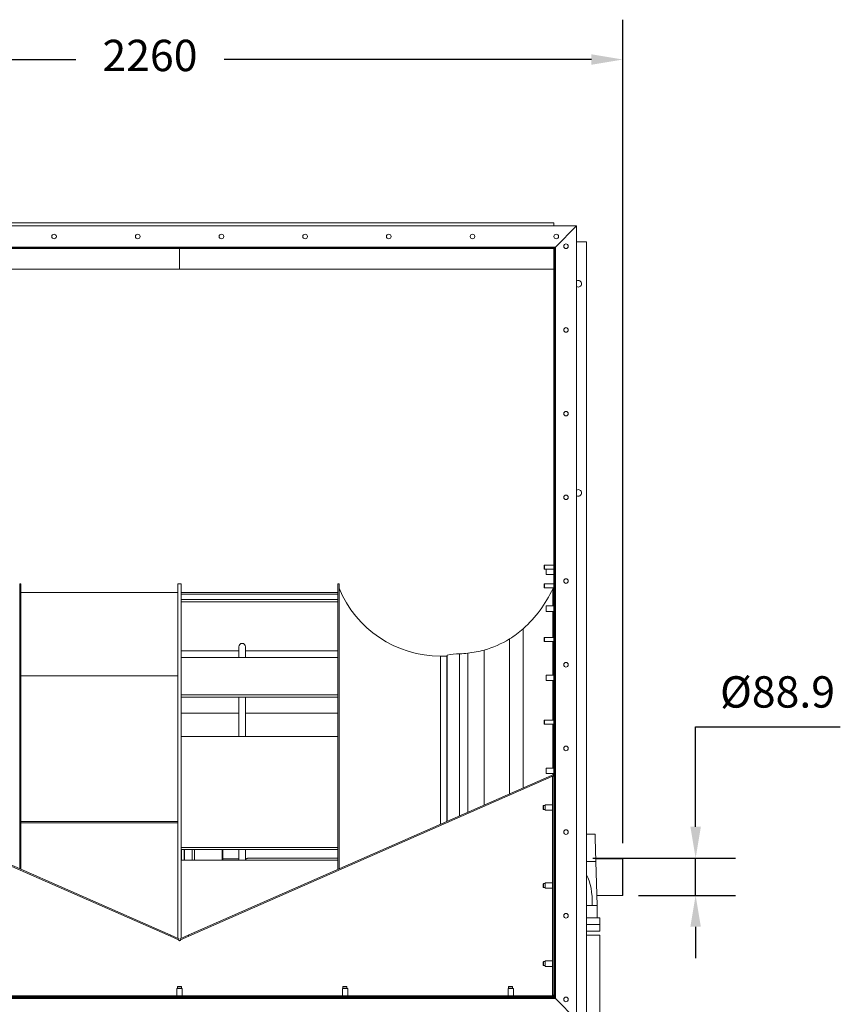
# Model space of a CAD drawing. Units: millimetres. Extents: x -1619 to 5768, y -851 to 3309.
# Drawn here: x -312 to 1649, y 956 to 3309 of the extents above; entities that cross this region are included whole.
import ezdxf

# ---------------------------------------------------------------- set-up
doc = ezdxf.new("R2010")
doc.units = ezdxf.units.MM
doc.header["$PDSIZE"] = -1
doc.layers.add('SLD-0', color=7, linetype='Continuous')
doc.dimstyles.new('ISO-25', dxfattribs={"dimtxt": 2.5, "dimasz": 2.5, "dimexe": 3.175, "dimexo": 1.27, "dimgap": 1.524, "dimtad": 1, "dimtih": 1, "dimtoh": 1, "dimdec": 0, "dimzin": 1, "dimtxsty": 'Standard', "dimcen": 2.5, "dimadec": 0, "dimazin": 0, "dimtfac": 1, "dimtdec": 0, "dimtmove": 0, "dimatfit": 3, "dimfxl": 1, "dimtzin": 1, "dimarcsym": 0})

# ---------------------------------------------------------------- blocks, each defined once
blk = doc.blocks.new('*D23')
at = {"layer": 'DEFPOINTS', "color": 0}
for p in [(1019.3, 1305), (1128.3, 1216.1), (1303.2, 1216.1)]:
    blk.add_point(p, dxfattribs=at)
at = {"layer": 'SLD-0', "color": 0, "lineweight": -2}
for p, q in [((1303.2, 1380), (1303.2, 1619.1)), ((1303.2, 1619.1), (1648.9, 1619.1)), ((1057.4, 1305), (1398.4, 1305)), ((1303.2, 1216.1), (1303.2, 1305)), ((1166.4, 1216.1), (1398.4, 1216.1)), ((1303.2, 1141.1), (1303.2, 1066.1))]:
    blk.add_line(p, q, dxfattribs=at)
at = {"layer": 'SLD-0', "color": 0}
for points in [[(1290.7, 1380), (1315.7, 1380), (1303.2, 1305)], [(1290.7, 1141.1), (1315.7, 1141.1), (1303.2, 1216.1)]]:
    blk.add_solid(points, dxfattribs=at)
at = {"layer": 'SLD-0', "color": 0, "insert": (1498.9, 1739.9), "char_height": 75, "attachment_point": 2}
blk.add_mtext('%%c88.9', dxfattribs=at)
blk = doc.blocks.new('*D22')
at = {"color": 0, "linetype": 'ByBlock', "lineweight": -2}
for p, q in [((-1130.7, 1340.6), (-1130.7, 3309.1)), ((1129.3, 1340.6), (1129.3, 3309.1)), ((-1055.7, 3213.9), (-177.6, 3213.9)), ((1054.3, 3213.9), (176.3, 3213.9))]:
    blk.add_line(p, q, dxfattribs=at)
at = {"color": 0, "linetype": 'ByBlock'}
for points in [[(-1130.7, 3213.9), (-1055.7, 3226.4), (-1055.7, 3201.4)], [(1129.3, 3213.9), (1054.3, 3226.4), (1054.3, 3201.4)]]:
    blk.add_solid(points, dxfattribs=at)
at = {"layer": 'DEFPOINTS', "color": 0, "linetype": 'ByBlock'}
for p in [(-1130.7, 1302.5), (1129.3, 1302.5)]:
    blk.add_point(p, dxfattribs=at)
at = {"color": 0, "linetype": 'ByBlock', "insert": (-0.7, 3213.9), "char_height": 75, "attachment_point": 5}
blk.add_mtext('2260', dxfattribs=at)

msp = doc.modelspace()

# ---------------------------------------------------------------- linework, layer by layer
at = {"color": 7, "linetype": 'Continuous', "lineweight": 15}
for p, q in [((1018.83, 2816.31), (-878.77, 2816.31)), ((964.03, 2823.88), (-824.97, 2823.88)), ((964.03, 2816.31), (964.03, 2823.88)), ((1018.83, 2816.31), (968.03, 2765.51)), ((1018.83, 918.71), (1018.83, 2816.31)), ((1018.83, 2778.01), (1042.73, 2778.01)), ((1042.73, 2778.01), (1042.73, 210.01)), ((968.03, 2765.51), (-827.97, 2765.51)), ((69.53, 2765.01), (-824.97, 2765.01)), ((69.53, 2762.51), (-824.97, 2762.51)), ((964.03, 2765.01), (69.53, 2765.01)), ((69.53, 2765.01), (69.53, 2762.51)), ((964.03, 2762.51), (69.53, 2762.51)), ((69.53, 2762.51), (69.53, 2712.8)), ((960.18, 2765.01), (960.18, 2765.51)), ((964.03, 2765.01), (964.03, 2762.51)), ((964.03, 2762.51), (966.53, 2762.51)), ((964.03, 2762.51), (964.03, 973.51)), ((966.53, 2765.51), (966.53, 2762.51)), ((966.53, 2762.51), (966.53, 973.51)), ((968.03, 969.51), (968.03, 2765.51)), ((69.53, 2712.8), (-824.97, 2712.8)), ((964.03, 2712.8), (69.53, 2712.8)), ((941.28, 2004.77), (941.28, 1996.24)), ((964.03, 2005.27), (941.78, 2005.27)), ((941.78, 1995.74), (946.13, 1995.74)), ((964.03, 1995.76), (946.13, 1995.76)), ((946.13, 1982.76), (946.13, 1995.76)), ((946.13, 1982.76), (964.03, 1982.76)), ((-309.47, 1960.51), (-311.97, 1960.51)), ((-311.97, 1960.51), (-311.97, 1279.81)), ((-309.47, 1960.51), (-309.47, 1278.71)), ((73.53, 1960.51), (65.53, 1960.51)), ((65.53, 1940.02), (65.53, 1960.51)), ((73.53, 1923.04), (73.53, 1960.51)), ((451.03, 1960.51), (448.53, 1960.51)), ((448.53, 1278.27), (448.53, 1960.51)), ((451.03, 1279.37), (451.03, 1960.51)), ((941.28, 1951.62), (941.28, 1960.14)), ((964.03, 1960.64), (941.78, 1960.64)), ((-309.47, 1940.02), (65.53, 1940.02)), ((65.53, 1741.25), (65.53, 1940.02)), ((448.53, 1940.02), (73.53, 1940.02)), ((448.53, 1936.27), (73.53, 1936.27)), ((941.78, 1951.12), (964.03, 1951.12)), ((961.86, 1948.98), (961.86, 1907.86)), ((73.53, 1695.71), (73.53, 1923.04)), ((448.53, 1923.04), (73.53, 1923.04)), ((448.53, 1917.36), (73.53, 1917.36)), ((964.03, 1907.86), (946.13, 1907.86)), ((946.13, 1894.87), (946.13, 1907.86)), ((946.13, 1894.87), (964.03, 1894.87)), ((961.86, 1894.87), (961.86, 1832.14)), ((891.31, 1853.38), (891.31, 1472.88)), ((858.49, 1828.98), (858.49, 1458.45)), ((941.28, 1823.12), (941.28, 1831.64)), ((964.03, 1832.14), (941.78, 1832.14)), ((941.78, 1822.62), (964.03, 1822.62)), ((961.86, 1822.62), (961.86, 1742.67)), ((211.59, 1801.04), (73.53, 1801.04)), ((211.59, 1810.51), (211.59, 1784.33)), ((227.47, 1784.33), (227.47, 1810.51)), ((448.53, 1801.04), (227.47, 1801.04)), ((709.31, 1790.51), (709.31, 1392.89)), ((739.23, 1793.54), (739.23, 1406.03)), ((759.03, 1795.21), (759.03, 1414.74)), ((797.72, 1802.33), (797.72, 1431.74)), ((448.53, 1784.33), (73.53, 1784.33)), ((708.53, 1788.01), (693.53, 1788.01)), ((708.53, 1392.54), (708.53, 1788.01)), ((964.03, 1742.67), (946.13, 1742.67)), ((946.13, 1729.67), (946.13, 1742.67)), ((-309.47, 1741.25), (65.53, 1741.25)), ((65.53, 1389.86), (65.53, 1741.25)), ((946.13, 1729.67), (964.03, 1729.67)), ((961.86, 1729.67), (961.86, 1635.27)), ((73.53, 1330.21), (73.53, 1695.71)), ((448.53, 1695.71), (73.53, 1695.71)), ((448.53, 1689.89), (73.53, 1689.89)), ((211.59, 1689.89), (211.59, 1595.64)), ((227.47, 1595.64), (227.47, 1689.89)), ((211.59, 1651.94), (73.53, 1651.94)), ((448.53, 1651.94), (227.47, 1651.94)), ((941.28, 1626.24), (941.28, 1634.77)), ((964.03, 1635.27), (941.78, 1635.27)), ((941.78, 1625.74), (964.03, 1625.74)), ((961.86, 1625.74), (961.86, 1520.1)), ((448.53, 1595.64), (73.53, 1595.64)), ((964.03, 1520.1), (946.13, 1520.1)), ((946.13, 1507.1), (946.13, 1520.1)), ((946.13, 1507.1), (964.03, 1507.1)), ((961.86, 1507.1), (961.86, 1501.01)), ((-819.64, 1500.2), (48.19, 1118.78)), ((-818.64, 1502.49), (49.2, 1121.07)), ((90.86, 1121.07), (958.69, 1502.49)), ((91.86, 1118.78), (959.7, 1500.2)), ((958.69, 1502.49), (959.7, 1500.2)), ((961.53, 1501.01), (959.7, 1500.2)), ((964.03, 1501.01), (961.53, 1501.01)), ((961.53, 1501.01), (961.53, 978.01)), ((967.03, 1438.01), (966.53, 1438.01)), ((967.03, 1438.01), (966.53, 1438.01)), ((939.28, 1429.71), (939.28, 1430.27)), ((939.28, 1421.74), (939.28, 1430.27)), ((939.28, 1421.74), (939.28, 1429.71)), ((943.63, 1430.77), (939.78, 1430.77)), ((943.63, 1430.77), (939.78, 1430.77)), ((939.78, 1421.24), (943.63, 1421.24)), ((939.78, 1421.24), (943.63, 1421.24)), ((961.53, 1432.51), (943.63, 1432.51)), ((943.63, 1422.93), (943.63, 1432.51)), ((943.63, 1419.51), (943.63, 1422.93)), ((943.63, 1419.51), (961.53, 1419.51)), ((966.53, 1414.01), (967.03, 1414.01)), ((966.53, 1414.01), (967.03, 1414.01)), ((-309.47, 1392.56), (65.53, 1392.56)), ((-309.47, 1389.86), (65.53, 1389.86)), ((65.53, 1113.89), (65.53, 1389.86)), ((1062.89, 1362.11), (1042.73, 1362.11)), ((73.53, 1113.45), (73.53, 1330.21)), ((448.53, 1330.21), (73.53, 1330.21)), ((448.53, 1326.11), (73.53, 1326.11)), ((74.53, 1326.11), (74.53, 1300.54)), ((81.03, 1326.11), (81.03, 1300.54)), ((82.03, 1326.11), (82.03, 1300.54)), ((100.26, 1326.11), (100.26, 1300.54)), ((171.53, 1326.11), (171.53, 1300.54)), ((173.53, 1326.11), (173.53, 1300.54)), ((211.59, 1326.11), (211.59, 1300.54)), ((227.47, 1300.54), (227.47, 1326.11)), ((448.53, 1300.54), (73.53, 1300.54)), ((211.59, 1303.54), (173.53, 1303.54)), ((230.2, 1303.54), (227.47, 1303.54)), ((448.53, 1304.96), (233.07, 1304.96)), ((1064.73, 1309.96), (1064.43, 1309.96)), ((1064.73, 1309.96), (1064.73, 1299.68)), ((1064.73, 1303.54), (1128.33, 1303.54)), ((1064.79, 1297.52), (1067.89, 1192.24)), ((1128.33, 1216.06), (1128.33, 1303.54)), ((1129.33, 1302.51), (1129.33, 1217.06)), ((967.03, 1251.51), (966.53, 1251.51)), ((967.03, 1251.51), (966.53, 1251.51)), ((939.28, 1235.24), (939.28, 1243.77)), ((939.28, 1243.21), (939.28, 1243.77)), ((939.28, 1235.24), (939.28, 1243.21)), ((943.63, 1244.27), (939.78, 1244.27)), ((943.63, 1244.27), (939.78, 1244.27)), ((939.78, 1234.74), (943.63, 1234.74)), ((939.78, 1234.74), (943.63, 1234.74)), ((961.53, 1246.01), (943.63, 1246.01)), ((943.63, 1236.43), (943.63, 1246.01)), ((943.63, 1233.01), (943.63, 1236.43)), ((943.63, 1233.01), (961.53, 1233.01)), ((966.53, 1227.51), (967.03, 1227.51)), ((966.53, 1227.51), (967.03, 1227.51)), ((1067.19, 1216.06), (1128.33, 1216.06)), ((1128.33, 1216.06), (1129.33, 1217.06)), ((1042.73, 1192.24), (1067.89, 1192.24)), ((1067.89, 1192.24), (1067.89, 1162.51)), ((1042.73, 1162.51), (1074.48, 1162.51)), ((1074.48, 1162.51), (1074.48, 1146.63)), ((1042.73, 1146.63), (1074.48, 1146.63)), ((1042.73, 1130.76), (1074.48, 1130.76)), ((1074.48, 1130.76), (1074.48, 1146.63)), ((49.2, 1121.07), (48.19, 1118.78)), ((48.19, 1118.78), (67.53, 1110.28)), ((49.2, 1121.07), (68.53, 1112.57)), ((68.53, 1112.57), (67.53, 1110.28)), ((71.52, 1112.57), (90.86, 1121.07)), ((71.52, 1112.57), (72.53, 1110.28)), ((72.53, 1110.28), (91.86, 1118.78)), ((90.86, 1121.07), (91.86, 1118.78)), ((1042.73, 1120.93), (1074.48, 1120.93)), ((1074.48, 1120.93), (1074.48, 316.36)), ((961.53, 1059.51), (943.63, 1059.51)), ((943.63, 1049.93), (943.63, 1059.51)), ((967.03, 1065.01), (966.53, 1065.01)), ((967.03, 1065.01), (966.53, 1065.01)), ((939.28, 1048.74), (939.28, 1057.27)), ((939.28, 1056.71), (939.28, 1057.27)), ((939.28, 1048.74), (939.28, 1056.71)), ((943.63, 1057.77), (939.78, 1057.77)), ((943.63, 1057.77), (939.78, 1057.77)), ((939.78, 1048.24), (943.63, 1048.24)), ((939.78, 1048.24), (943.63, 1048.24)), ((943.63, 1046.51), (943.63, 1049.93)), ((943.63, 1046.51), (961.53, 1046.51)), ((966.53, 1041.01), (967.03, 1041.01)), ((966.53, 1041.01), (967.03, 1041.01)), ((63.53, 993.91), (63.53, 976.01)), ((63.53, 993.91), (76.53, 993.91)), ((64.77, 997.76), (64.77, 993.91)), ((65.27, 998.26), (69.78, 998.26)), ((69.78, 998.26), (72.71, 998.26)), ((72.71, 998.26), (74.29, 998.26)), ((74.79, 993.91), (74.79, 997.76)), ((76.53, 976.01), (76.53, 993.91)), ((459.28, 993.91), (459.28, 976.01)), ((459.28, 993.91), (472.28, 993.91)), ((460.52, 997.76), (460.52, 993.91)), ((460.52, 997.76), (460.52, 993.91)), ((461.02, 998.26), (467.96, 998.26)), ((461.02, 998.26), (465.62, 998.26)), ((465.62, 998.26), (469.54, 998.26)), ((467.96, 998.26), (469.54, 998.26)), ((470.04, 993.91), (470.04, 997.76)), ((470.04, 993.91), (470.04, 997.76)), ((472.28, 976.01), (472.28, 993.91)), ((855.03, 993.91), (855.03, 976.01)), ((855.03, 993.91), (868.03, 993.91)), ((856.27, 997.76), (856.27, 993.91)), ((856.27, 997.76), (856.27, 993.91)), ((856.77, 998.26), (861.37, 998.26)), ((856.77, 998.26), (863.71, 998.26)), ((861.37, 998.26), (865.29, 998.26)), ((863.71, 998.26), (865.29, 998.26)), ((865.79, 993.91), (865.79, 997.76)), ((865.79, 993.91), (865.79, 997.76)), ((868.03, 976.01), (868.03, 993.91)), ((-827.97, 969.51), (968.03, 969.51)), ((69.53, 973.51), (-824.97, 973.51)), ((69.53, 971.01), (-824.97, 971.01)), ((961.53, 976.01), (-821.47, 976.01)), ((57.53, 971.01), (57.53, 970.51)), ((69.53, 973.51), (69.53, 971.01)), ((964.03, 973.51), (69.53, 973.51)), ((964.03, 971.01), (69.53, 971.01)), ((82.03, 970.51), (82.03, 971.01)), ((453.28, 971.01), (453.28, 970.51)), ((453.28, 971.01), (453.28, 970.51)), ((477.28, 970.51), (477.28, 971.01)), ((477.28, 970.51), (477.28, 971.01)), ((849.03, 971.01), (849.03, 970.51)), ((849.03, 971.01), (849.03, 970.51)), ((873.03, 970.51), (873.03, 971.01)), ((873.03, 970.51), (873.03, 971.01)), ((964.03, 978.01), (961.53, 978.01)), ((961.53, 976.01), (961.53, 978.01)), ((961.53, 973.51), (961.53, 976.01)), ((961.86, 978.01), (961.86, 973.51)), ((964.03, 973.51), (964.03, 971.01)), ((964.03, 973.51), (966.53, 973.51)), ((964.03, 971.01), (964.03, 969.51)), ((966.53, 969.51), (966.53, 973.51)), ((1018.83, 918.71), (968.03, 969.51))]:
    msp.add_line(p, q, dxfattribs=at)
at = {"color": 8, "linetype": 'Continuous', "lineweight": 15}
for p, q in [((941.78, 2005.27), (941.78, 1995.74)), ((941.78, 1960.64), (941.78, 1951.12)), ((941.78, 1832.14), (941.78, 1822.62)), ((693.53, 1385.95), (693.53, 1788.01)), ((941.78, 1635.27), (941.78, 1625.74)), ((967.03, 1414.01), (967.03, 1438.01)), ((967.03, 1437.97), (967.03, 1438.01)), ((967.03, 1414.01), (967.03, 1437.97)), ((939.78, 1430.77), (939.78, 1430.14)), ((939.78, 1430.77), (939.78, 1421.24)), ((939.78, 1430.14), (939.78, 1421.24)), ((106.06, 1326.11), (106.06, 1300.54)), ((1042.73, 1297.52), (1064.79, 1297.52)), ((967.03, 1251.47), (967.03, 1251.51)), ((967.03, 1227.51), (967.03, 1251.51)), ((967.03, 1227.51), (967.03, 1251.47)), ((939.78, 1244.27), (939.78, 1234.74)), ((939.78, 1244.27), (939.78, 1243.64)), ((939.78, 1243.64), (939.78, 1234.74)), ((967.03, 1064.97), (967.03, 1065.01)), ((967.03, 1041.01), (967.03, 1065.01)), ((967.03, 1041.01), (967.03, 1064.97)), ((939.78, 1057.77), (939.78, 1048.24)), ((939.78, 1057.77), (939.78, 1057.14)), ((939.78, 1057.14), (939.78, 1048.24)), ((69.78, 997.76), (64.77, 997.76)), ((73.03, 997.76), (65.27, 997.76)), ((74.79, 997.76), (73.03, 997.76)), ((468.28, 997.76), (460.52, 997.76)), ((465.66, 997.76), (460.52, 997.76)), ((470.04, 997.76), (465.66, 997.76)), ((470.04, 997.76), (468.28, 997.76)), ((861.41, 997.76), (856.27, 997.76)), ((864.03, 997.76), (856.27, 997.76)), ((865.79, 997.76), (861.41, 997.76)), ((865.79, 997.76), (864.03, 997.76)), ((57.53, 970.51), (75.56, 970.51)), ((69.78, 970.51), (80.87, 970.51)), ((75.56, 970.51), (81.53, 970.51)), ((80.87, 970.51), (82.03, 970.51)), ((453.28, 970.51), (476.12, 970.51)), ((453.28, 970.51), (471.31, 970.51)), ((471.31, 970.51), (477.28, 970.51)), ((476.12, 970.51), (477.28, 970.51)), ((849.03, 970.51), (871.87, 970.51)), ((867.06, 970.51), (849.03, 970.51)), ((867.06, 970.51), (873.03, 970.51)), ((871.87, 970.51), (873.03, 970.51))]:
    msp.add_line(p, q, dxfattribs=at)
at = {"color": 7, "linetype": 'Continuous', "lineweight": 15, "flags": 128}
for points in [[(962.92, 1951.12), (962.57, 1950.4), (961.86, 1948.98)], [(1062.89, 1362.11), (1062.9, 1361.92), (1062.91, 1361.38), (1062.94, 1360.47), (1062.98, 1359.2), (1063.02, 1357.58), (1063.08, 1355.62), (1063.15, 1353.31), (1063.23, 1350.66), (1063.31, 1347.7), (1063.41, 1344.42), (1063.52, 1340.84), (1063.63, 1336.97), (1063.75, 1332.83), (1063.88, 1328.43), (1064.02, 1323.79), (1064.16, 1318.91), (1064.31, 1313.83), (1064.47, 1308.56), (1064.63, 1303.12), (1064.79, 1297.52)], [(1128.33, 1303.54), (1129.18, 1302.67), (1129.33, 1302.51)]]:
    msp.add_lwpolyline(points, dxfattribs=at)
at = {"color": 7, "linetype": 'Continuous', "lineweight": 15}
for centre in [(-229.97, 2790.91), (-29.97, 2790.91), (170.03, 2790.91), (370.03, 2790.91), (570.03, 2790.91), (770.03, 2790.91), (970.03, 2790.91), (993.43, 2767.51), (993.43, 2567.51), (993.43, 2367.51), (993.43, 2167.51), (993.43, 1967.51), (993.43, 1767.51), (993.43, 1567.51), (993.43, 1367.51), (993.43, 1167.51), (993.43, 967.51)]:
    msp.add_circle(centre, 5.55, dxfattribs=at)
for centre, radius, start, end in [((1022.73, 2678.01), 7.94, 0, 119.4286), ((1022.73, 2678.01), 7.94, 240.5714, 0), ((1022.73, 2178.01), 7.94, 0, 119.4286), ((1022.73, 2178.01), 7.94, 240.5714, 0), ((941.78, 2004.77), 0.5, 90, 180), ((941.78, 1996.24), 0.5, 180, 270), ((941.78, 1960.14), 0.5, 90, 180), ((693.53, 2050.2), 262.19, 202.34768, 270), ((692.91, 2073.63), 296.43, 312.01169, 335.13213), ((941.78, 1951.62), 0.5, 180, 270), ((738.98, 2024.07), 228.78, 301.49163, 311.7482), ((219.53, 1810.51), 7.94, 0, 180), ((721.81, 2058.03), 266.73, 286.53494, 300.82545), ((941.78, 1831.64), 0.5, 90, 180), ((941.78, 1823.12), 0.5, 180, 270), ((749.79, 1540.29), 253.47, 92.38811, 99.1894), ((728.77, 2035.37), 242.06, 272.47742, 277.18115), ((714.22, 2147.26), 354.89, 277.25239, 283.60732), ((941.78, 1634.77), 0.5, 90, 180), ((941.78, 1626.24), 0.5, 180, 270), ((967.03, 1437.01), 1, 0, 90), ((939.78, 1430.27), 0.5, 90, 180), ((939.78, 1421.74), 0.5, 180, 270), ((967.03, 1415.01), 1, 270, 0), ((967.03, 1250.51), 1, 0, 90), ((939.78, 1243.77), 0.5, 90, 180), ((939.78, 1235.24), 0.5, 180, 270), ((967.03, 1228.51), 1, 270, 0), ((70.03, 1110.23), 2.5, 178.90597, 1.09403), ((967.03, 1064.01), 1, 0, 90), ((939.78, 1057.27), 0.5, 90, 180), ((939.78, 1048.74), 0.5, 180, 270), ((967.03, 1042.01), 1, 270, 0), ((65.27, 997.76), 0.5, 90, 180), ((74.29, 997.76), 0.5, 0, 90), ((461.02, 997.76), 0.5, 90, 180), ((469.54, 997.76), 0.5, 0, 90), ((856.77, 997.76), 0.5, 90, 180), ((865.29, 997.76), 0.5, 0, 90), ((58.53, 970.51), 1, 180, 270), ((81.03, 970.51), 1, 270, 0), ((454.28, 970.51), 1, 180, 270), ((476.28, 970.51), 1, 270, 0), ((850.03, 970.51), 1, 180, 270), ((872.03, 970.51), 1, 270, 0)]:
    msp.add_arc(centre, radius, start, end, dxfattribs=at)
msp.add_ellipse((1025.03, 1199.68), major_axis=(0, 79.6), ratio=0.3911815, start_param=4.6188608, end_param=5.6786003, dxfattribs=at)
msp.add_open_spline([(230.2, 1303.54), (230.72, 1303.79), (231.78, 1304.29), (232.72, 1304.75), (233.17, 1304.98), (233.09, 1304.94), (233.07, 1304.93)], degree=3, knots=[0, 0, 0, 0, 0.3029528, 0.6135218, 0.9168287, 1, 1, 1, 1], dxfattribs=at)

# ---------------------------------------------------------------- dimensions: what is measured, and where the dimension line sits
at = {"layer": 'SLD-0'}
dim = msp.add_linear_dim(base=(-1130.67, 3213.88), p1=(1129.33, 1302.51), p2=(-1130.67, 1302.51), angle=0, dimstyle='ISO-25', override={"dimscale": 30}, dxfattribs=at)
dim.commit()
dim.dimension.update_dxf_attribs({"geometry": '*D22', "text_midpoint": (-0.67, 3213.88)})
dim = msp.add_linear_dim(base=(1303.2, 1216.06), p1=(1019.33, 1304.96), p2=(1128.33, 1216.06), angle=90, text='%%c<>', dimstyle='ISO-25', override={"dimscale": 30, "dimdec": 1, "dimdsep": 46, "dimtdec": 1}, dxfattribs=at)
dim.commit()
dim.dimension.update_dxf_attribs({"geometry": '*D23', "text_midpoint": (1498.92, 1619.15), "dimtype": 160})

doc.saveas('drawing.dxf')
